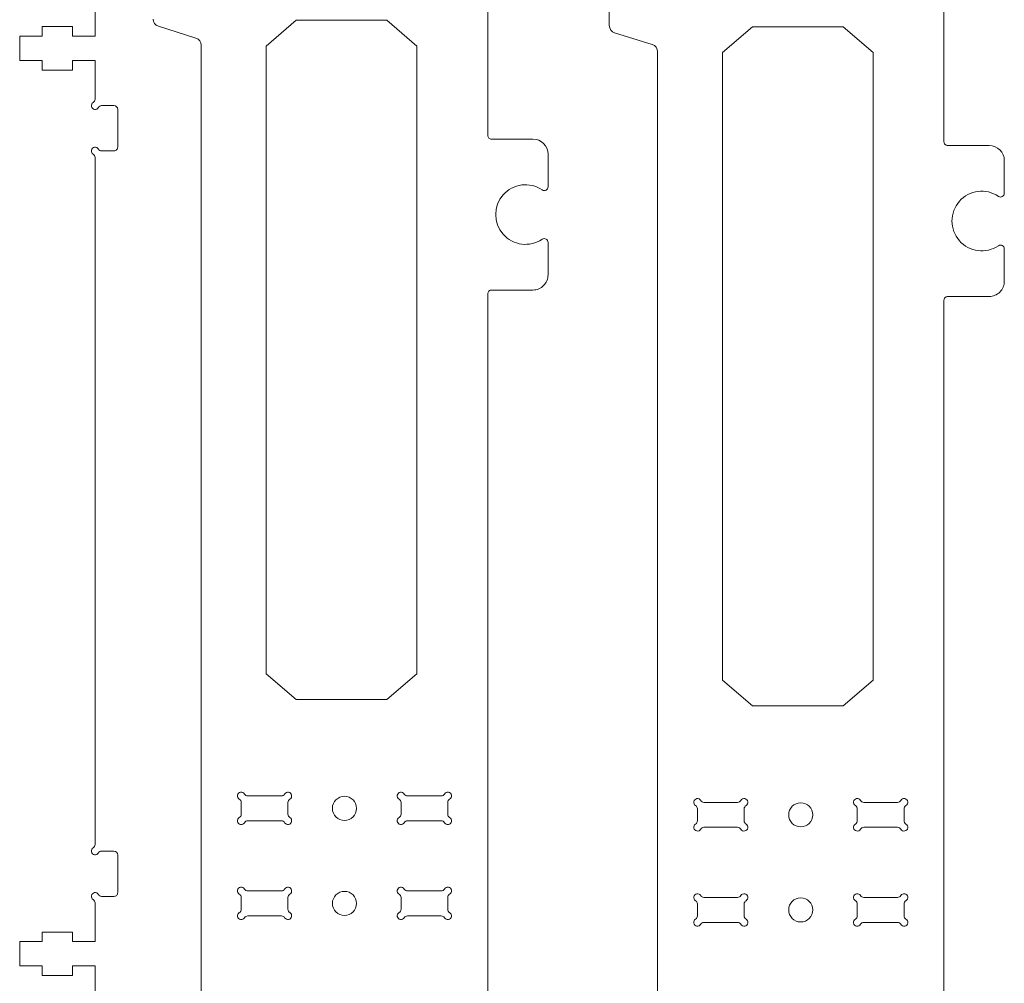
# Model space of a CAD drawing. Units: millimetres. Extents: x -200 to 666, y -438 to -7.
# Drawn here: x 336 to 467, y -206 to -79 of the extents above; entities that cross this region are included whole.
import ezdxf

# ---------------------------------------------------------------- set-up
doc = ezdxf.new("R2010")
doc.units = ezdxf.units.MM
doc.header["$MEASUREMENT"] = 0
doc.layers.add('Capa 1', color=7, linetype='Continuous')

msp = doc.modelspace()

# ---------------------------------------------------------------- linework, layer by layer
at = {"layer": 'Capa 1', "lineweight": 9}
for points in [[(414.354, -60.1169), (414.354, -60.1169), (414.354, -79.3821), (414.354, -79.3821)], [(398.2326, -93.9321), (398.2326, -93.9321), (398.2326, -64.2596), (398.2326, -64.2596)], [(458.7416, -94.7894), (458.7416, -94.7894), (458.7416, -65.1169), (458.7416, -65.1169)], [(353.845, -78.5248), (353.845, -78.962), (354.129, -79.3485), (354.5462, -79.4791)], [(354.5462, -79.4791), (354.5462, -79.4791), (359.5314, -81.04), (359.5314, -81.04)], [(414.354, -79.3821), (414.354, -79.8193), (414.638, -80.2058), (415.0552, -80.3364)], [(415.0552, -80.3364), (415.0552, -80.3364), (420.0404, -81.8973), (420.0404, -81.8973)], [(360.2326, -81.9944), (360.2326, -81.5572), (359.9487, -81.1707), (359.5314, -81.04)], [(360.2279, -86.9944), (360.2279, -86.9944), (360.2326, -82.0001), (360.2326, -82.0001)], [(360.2326, -82.0001), (360.2326, -82.0001), (360.2326, -81.9944), (360.2326, -81.9944)], [(420.7416, -82.8517), (420.7416, -82.4145), (420.4577, -82.028), (420.0404, -81.8973)], [(420.7369, -87.8517), (420.7369, -87.8517), (420.7416, -82.8574), (420.7416, -82.8574)], [(420.7416, -82.8574), (420.7416, -82.8574), (420.7416, -82.8517), (420.7416, -82.8517)], [(360.2326, -86.9944), (360.2326, -86.9944), (360.2326, -291.8748), (360.2326, -291.8748)], [(420.7416, -87.8517), (420.7416, -87.8517), (420.7416, -292.7321), (420.7416, -292.7321)], [(404.2307, -94.4321), (404.2307, -94.4321), (398.7326, -94.4321), (398.7326, -94.4321)], [(406.2307, -96.4321), (406.2307, -95.3275), (405.3352, -94.4321), (404.2307, -94.4321)], [(464.7397, -95.2894), (464.7397, -95.2894), (459.2416, -95.2894), (459.2416, -95.2894)], [(466.7397, -97.2894), (466.7397, -96.1848), (465.8442, -95.2894), (464.7397, -95.2894)], [(406.2307, -100.7483), (406.2307, -100.7483), (406.2307, -96.4321), (406.2307, -96.4321)], [(466.7397, -101.6056), (466.7397, -101.6056), (466.7397, -97.2894), (466.7397, -97.2894)], [(406.2307, -112.4321), (406.2307, -112.4321), (406.2307, -108.1159), (406.2307, -108.1159)], [(466.7397, -113.2894), (466.7397, -113.2894), (466.7397, -108.9732), (466.7397, -108.9732)], [(398.7326, -114.4321), (398.7326, -114.4321), (404.2307, -114.4321), (404.2307, -114.4321)], [(398.2326, -263.9371), (398.2326, -263.9371), (398.2326, -114.9321), (398.2326, -114.9321)], [(458.7416, -264.7944), (458.7416, -264.7944), (458.7416, -115.7894), (458.7416, -115.7894)], [(459.2416, -115.2894), (459.2416, -115.2894), (464.7397, -115.2894), (464.7397, -115.2894)], [(365.9657, -181.2346), (366.055, -181.3893), (366.22, -181.4846), (366.3987, -181.4846)], [(366.3987, -181.4846), (366.3987, -181.4846), (370.8666, -181.4846), (370.8666, -181.4846)], [(370.8666, -181.4846), (371.0452, -181.4846), (371.2103, -181.3893), (371.2996, -181.2346)], [(387.1657, -181.2346), (387.255, -181.3893), (387.42, -181.4846), (387.5987, -181.4846)], [(387.5987, -181.4846), (387.5987, -181.4846), (392.0666, -181.4846), (392.0666, -181.4846)], [(392.0666, -181.4846), (392.2452, -181.4846), (392.4103, -181.3893), (392.4996, -181.2346)], [(365.5326, -182.3507), (365.5326, -182.172), (365.4373, -182.007), (365.2826, -181.9177)], [(365.5326, -183.9185), (365.5326, -183.9185), (365.5326, -182.3507), (365.5326, -182.3507)], [(371.9826, -181.9177), (371.8279, -182.007), (371.7326, -182.172), (371.7326, -182.3507)], [(371.7326, -182.3507), (371.7326, -182.3507), (371.7326, -183.9185), (371.7326, -183.9185)], [(386.7326, -182.3507), (386.7326, -182.172), (386.6373, -182.007), (386.4826, -181.9177)], [(386.7326, -183.9185), (386.7326, -183.9185), (386.7326, -182.3507), (386.7326, -182.3507)], [(393.1826, -181.9177), (393.0279, -182.007), (392.9326, -182.172), (392.9326, -182.3507)], [(392.9326, -182.3507), (392.9326, -182.3507), (392.9326, -183.9185), (392.9326, -183.9185)], [(426.0416, -183.208), (426.0416, -183.0293), (425.9463, -182.8643), (425.7916, -182.775)], [(426.4747, -182.0919), (426.564, -182.2466), (426.729, -182.3419), (426.9077, -182.3419)], [(426.9077, -182.3419), (426.9077, -182.3419), (431.3756, -182.3419), (431.3756, -182.3419)], [(431.3756, -182.3419), (431.5542, -182.3419), (431.7193, -182.2466), (431.8086, -182.0919)], [(432.4916, -182.775), (432.3369, -182.8643), (432.2416, -183.0293), (432.2416, -183.208)], [(447.2416, -183.208), (447.2416, -183.0293), (447.1463, -182.8643), (446.9916, -182.775)], [(447.6747, -182.0919), (447.764, -182.2466), (447.929, -182.3419), (448.1077, -182.3419)], [(448.1077, -182.3419), (448.1077, -182.3419), (452.5756, -182.3419), (452.5756, -182.3419)], [(452.5756, -182.3419), (452.7542, -182.3419), (452.9193, -182.2466), (453.0086, -182.0919)], [(453.6916, -182.775), (453.5369, -182.8643), (453.4416, -183.0293), (453.4416, -183.208)], [(365.2826, -184.3516), (365.4373, -184.2622), (365.5326, -184.0972), (365.5326, -183.9185)], [(371.7326, -183.9185), (371.7326, -184.0972), (371.8279, -184.2622), (371.9826, -184.3515)], [(386.4826, -184.3516), (386.6373, -184.2622), (386.7326, -184.0972), (386.7326, -183.9185)], [(392.9326, -183.9185), (392.9326, -184.0972), (393.0279, -184.2622), (393.1826, -184.3515)], [(426.0416, -184.7758), (426.0416, -184.7758), (426.0416, -183.208), (426.0416, -183.208)], [(432.2416, -183.208), (432.2416, -183.208), (432.2416, -184.7758), (432.2416, -184.7758)], [(447.2416, -184.7758), (447.2416, -184.7758), (447.2416, -183.208), (447.2416, -183.208)], [(453.4416, -183.208), (453.4416, -183.208), (453.4416, -184.7758), (453.4416, -184.7758)], [(366.3987, -184.7846), (366.22, -184.7846), (366.055, -184.8799), (365.9657, -185.0346)], [(370.8666, -184.7846), (370.8666, -184.7846), (366.3987, -184.7846), (366.3987, -184.7846)], [(371.2996, -185.0346), (371.2103, -184.8799), (371.0452, -184.7846), (370.8666, -184.7846)], [(387.5987, -184.7846), (387.42, -184.7846), (387.255, -184.8799), (387.1657, -185.0346)], [(392.0666, -184.7846), (392.0666, -184.7846), (387.5987, -184.7846), (387.5987, -184.7846)], [(392.4996, -185.0346), (392.4103, -184.8799), (392.2452, -184.7846), (392.0666, -184.7846)], [(425.7916, -185.2089), (425.9463, -185.1195), (426.0416, -184.9545), (426.0416, -184.7758)], [(432.2416, -184.7758), (432.2416, -184.9545), (432.3369, -185.1195), (432.4916, -185.2088)], [(446.9916, -185.2089), (447.1463, -185.1195), (447.2416, -184.9545), (447.2416, -184.7758)], [(453.4416, -184.7758), (453.4416, -184.9545), (453.5369, -185.1195), (453.6916, -185.2088)], [(426.9077, -185.6419), (426.729, -185.6419), (426.564, -185.7372), (426.4747, -185.8919)], [(431.3756, -185.6419), (431.3756, -185.6419), (426.9077, -185.6419), (426.9077, -185.6419)], [(431.8086, -185.8919), (431.7193, -185.7372), (431.5542, -185.6419), (431.3756, -185.6419)], [(448.1077, -185.6419), (447.929, -185.6419), (447.764, -185.7372), (447.6747, -185.8919)], [(452.5756, -185.6419), (452.5756, -185.6419), (448.1077, -185.6419), (448.1077, -185.6419)], [(453.0086, -185.8919), (452.9193, -185.7372), (452.7542, -185.6419), (452.5756, -185.6419)], [(365.5326, -194.9507), (365.5326, -194.772), (365.4373, -194.607), (365.2826, -194.5177)], [(365.9657, -193.8346), (366.055, -193.9893), (366.22, -194.0846), (366.3987, -194.0846)], [(366.3987, -194.0846), (366.3987, -194.0846), (370.8666, -194.0846), (370.8666, -194.0846)], [(370.8666, -194.0846), (371.0452, -194.0846), (371.2103, -193.9893), (371.2996, -193.8346)], [(371.9826, -194.5177), (371.8279, -194.607), (371.7326, -194.772), (371.7326, -194.9507)], [(386.7326, -194.9507), (386.7326, -194.772), (386.6373, -194.607), (386.4826, -194.5177)], [(387.1657, -193.8346), (387.255, -193.9893), (387.42, -194.0846), (387.5987, -194.0846)], [(387.5987, -194.0846), (387.5987, -194.0846), (392.0666, -194.0846), (392.0666, -194.0846)], [(392.0666, -194.0846), (392.2452, -194.0846), (392.4103, -193.9893), (392.4996, -193.8346)], [(393.1826, -194.5177), (393.0279, -194.607), (392.9326, -194.772), (392.9326, -194.9507)], [(365.5326, -196.5185), (365.5326, -196.5185), (365.5326, -194.9507), (365.5326, -194.9507)], [(371.7326, -194.9507), (371.7326, -194.9507), (371.7326, -196.5185), (371.7326, -196.5185)], [(386.7326, -196.5185), (386.7326, -196.5185), (386.7326, -194.9507), (386.7326, -194.9507)], [(392.9326, -194.9507), (392.9326, -194.9507), (392.9326, -196.5185), (392.9326, -196.5185)], [(426.0416, -195.808), (426.0416, -195.6293), (425.9463, -195.4643), (425.7916, -195.375)], [(426.0416, -197.3758), (426.0416, -197.3758), (426.0416, -195.808), (426.0416, -195.808)], [(426.4747, -194.6919), (426.564, -194.8466), (426.729, -194.9419), (426.9077, -194.9419)], [(426.9077, -194.9419), (426.9077, -194.9419), (431.3756, -194.9419), (431.3756, -194.9419)], [(431.3756, -194.9419), (431.5542, -194.9419), (431.7193, -194.8466), (431.8086, -194.6919)], [(432.4916, -195.375), (432.3369, -195.4643), (432.2416, -195.6293), (432.2416, -195.808)], [(432.2416, -195.808), (432.2416, -195.808), (432.2416, -197.3758), (432.2416, -197.3758)], [(447.2416, -195.808), (447.2416, -195.6293), (447.1463, -195.4643), (446.9916, -195.375)], [(447.2416, -197.3758), (447.2416, -197.3758), (447.2416, -195.808), (447.2416, -195.808)], [(447.6747, -194.6919), (447.764, -194.8466), (447.929, -194.9419), (448.1077, -194.9419)], [(448.1077, -194.9419), (448.1077, -194.9419), (452.5756, -194.9419), (452.5756, -194.9419)], [(452.5756, -194.9419), (452.7542, -194.9419), (452.9193, -194.8466), (453.0086, -194.6919)], [(453.6916, -195.375), (453.5369, -195.4643), (453.4416, -195.6293), (453.4416, -195.808)], [(453.4416, -195.808), (453.4416, -195.808), (453.4416, -197.3758), (453.4416, -197.3758)], [(365.2826, -196.9516), (365.4373, -196.8622), (365.5326, -196.6972), (365.5326, -196.5185)], [(371.7326, -196.5185), (371.7326, -196.6972), (371.8279, -196.8622), (371.9826, -196.9515)], [(386.4826, -196.9516), (386.6373, -196.8622), (386.7326, -196.6972), (386.7326, -196.5185)], [(392.9326, -196.5185), (392.9326, -196.6972), (393.0279, -196.8622), (393.1826, -196.9515)], [(366.3987, -197.3846), (366.22, -197.3846), (366.055, -197.4799), (365.9657, -197.6346)], [(370.8666, -197.3846), (370.8666, -197.3846), (366.3987, -197.3846), (366.3987, -197.3846)], [(371.2996, -197.6346), (371.2103, -197.4799), (371.0452, -197.3846), (370.8666, -197.3846)], [(387.5987, -197.3846), (387.42, -197.3846), (387.255, -197.4799), (387.1657, -197.6346)], [(392.0666, -197.3846), (392.0666, -197.3846), (387.5987, -197.3846), (387.5987, -197.3846)], [(392.4996, -197.6346), (392.4103, -197.4799), (392.2452, -197.3846), (392.0666, -197.3846)], [(425.7916, -197.8089), (425.9463, -197.7195), (426.0416, -197.5545), (426.0416, -197.3758)], [(426.9077, -198.2419), (426.729, -198.2419), (426.564, -198.3372), (426.4747, -198.4919)], [(431.3756, -198.2419), (431.3756, -198.2419), (426.9077, -198.2419), (426.9077, -198.2419)], [(431.8086, -198.4919), (431.7193, -198.3372), (431.5542, -198.2419), (431.3756, -198.2419)], [(432.2416, -197.3758), (432.2416, -197.5545), (432.3369, -197.7195), (432.4916, -197.8088)], [(446.9916, -197.8089), (447.1463, -197.7195), (447.2416, -197.5545), (447.2416, -197.3758)], [(448.1077, -198.2419), (447.929, -198.2419), (447.764, -198.3372), (447.6747, -198.4919)], [(452.5756, -198.2419), (452.5756, -198.2419), (448.1077, -198.2419), (448.1077, -198.2419)], [(453.0086, -198.4919), (452.9193, -198.3372), (452.7542, -198.2419), (452.5756, -198.2419)], [(453.4416, -197.3758), (453.4416, -197.5545), (453.5369, -197.7195), (453.6916, -197.8088)]]:
    msp.add_open_spline(points, degree=3, dxfattribs=at)
at = {"layer": 'Capa 1', "color": 250, "lineweight": 9}
for points in [[(346.1591, -75.6645), (346.1591, -75.6645), (346.1591, -80.7985), (346.1591, -80.7985)], [(343.1592, -79.5235), (343.1592, -79.5235), (339.1591, -79.5235), (339.1591, -79.5235)], [(339.1591, -79.5235), (339.1591, -79.5235), (339.1591, -80.7985), (339.1591, -80.7985)], [(343.1592, -80.7985), (343.1592, -80.7985), (343.1592, -79.5235), (343.1592, -79.5235)], [(339.1591, -80.7985), (339.1591, -80.7985), (336.1591, -80.7985), (336.1591, -80.7985)], [(336.1591, -80.7985), (336.1591, -80.7985), (336.1591, -83.9986), (336.1591, -83.9986)], [(346.1591, -80.7985), (346.1591, -80.7985), (343.1592, -80.7985), (343.1592, -80.7985)], [(336.1591, -83.9986), (336.1591, -83.9986), (339.1591, -83.9986), (339.1591, -83.9986)], [(339.1591, -83.9986), (339.1591, -83.9986), (339.1591, -85.2735), (339.1591, -85.2735)], [(343.1592, -85.2735), (343.1592, -85.2735), (343.1592, -83.9986), (343.1592, -83.9986)], [(343.1592, -83.9986), (343.1592, -83.9986), (346.1591, -83.9986), (346.1591, -83.9986)], [(346.1591, -83.9986), (346.1591, -83.9986), (346.1591, -89.1325), (346.1591, -89.1325)], [(339.1591, -85.2735), (339.1591, -85.2735), (343.1592, -85.2735), (343.1592, -85.2735)], [(345.9091, -89.5655), (346.0638, -89.4762), (346.1591, -89.3112), (346.1591, -89.1325)], [(347.0252, -89.9985), (346.8465, -89.9985), (346.6815, -90.0938), (346.5922, -90.2485)], [(347.0252, -89.9985), (347.0252, -89.9985), (348.6592, -89.9985), (348.6592, -89.9985)], [(349.1592, -90.4985), (349.1592, -90.2224), (348.9353, -89.9985), (348.6592, -89.9985)], [(349.1592, -90.4985), (349.1592, -90.4985), (349.1592, -95.4985), (349.1592, -95.4985)], [(346.1591, -96.8646), (346.1591, -96.6859), (346.0638, -96.5209), (345.9091, -96.4316)], [(346.5922, -95.7485), (346.6815, -95.9032), (346.8465, -95.9985), (347.0252, -95.9985)], [(348.6592, -95.9985), (348.6592, -95.9985), (347.0252, -95.9985), (347.0252, -95.9985)], [(346.1591, -96.8646), (346.1591, -96.8646), (346.1591, -187.9325), (346.1591, -187.9325)], [(345.9091, -188.3655), (346.0638, -188.2762), (346.1591, -188.1111), (346.1591, -187.9325)], [(347.0252, -188.7985), (346.8465, -188.7985), (346.6815, -188.8938), (346.5922, -189.0485)], [(347.0252, -188.7985), (347.0252, -188.7985), (348.6592, -188.7985), (348.6592, -188.7985)], [(349.1592, -189.2985), (349.1592, -189.0224), (348.9353, -188.7985), (348.6592, -188.7985)], [(349.1592, -189.2985), (349.1592, -189.2985), (349.1592, -194.2985), (349.1592, -194.2985)], [(346.5922, -194.5485), (346.6815, -194.7032), (346.8465, -194.7985), (347.0252, -194.7985)], [(346.1591, -195.6646), (346.1591, -195.4859), (346.0638, -195.3209), (345.9091, -195.2315)], [(346.1591, -195.6646), (346.1591, -195.6646), (346.1591, -200.7985), (346.1591, -200.7985)], [(348.6592, -194.7985), (348.6592, -194.7985), (347.0252, -194.7985), (347.0252, -194.7985)], [(343.1592, -199.5236), (343.1592, -199.5236), (339.1591, -199.5236), (339.1591, -199.5236)], [(339.1591, -199.5236), (339.1591, -199.5236), (339.1591, -200.7985), (339.1591, -200.7985)], [(343.1592, -200.7985), (343.1592, -200.7985), (343.1592, -199.5236), (343.1592, -199.5236)], [(339.1591, -200.7985), (339.1591, -200.7985), (336.1591, -200.7985), (336.1591, -200.7985)], [(336.1591, -200.7985), (336.1591, -200.7985), (336.1591, -203.9986), (336.1591, -203.9986)], [(346.1591, -200.7985), (346.1591, -200.7985), (343.1592, -200.7985), (343.1592, -200.7985)], [(336.1591, -203.9986), (336.1591, -203.9986), (339.1591, -203.9986), (339.1591, -203.9986)], [(339.1591, -203.9986), (339.1591, -203.9986), (339.1591, -205.2736), (339.1591, -205.2736)], [(343.1592, -205.2736), (343.1592, -205.2736), (343.1592, -203.9986), (343.1592, -203.9986)], [(343.1592, -203.9986), (343.1592, -203.9986), (346.1591, -203.9986), (346.1591, -203.9986)], [(346.1591, -203.9986), (346.1591, -203.9986), (346.1591, -209.1325), (346.1591, -209.1325)], [(339.1591, -205.2736), (339.1591, -205.2736), (343.1592, -205.2736), (343.1592, -205.2736)]]:
    msp.add_open_spline(points, degree=3, dxfattribs=at)
at = {"layer": 'Capa 1', "color": 250, "lineweight": 18}
for points in [[(372.8447, -78.687), (372.8447, -78.687), (368.8447, -82.0936), (368.8447, -82.0936), (368.8447, -82.0936), (368.8447, -82.0936), (368.8447, -165.3005), (368.8447, -165.3005), (368.8447, -165.3005), (368.8447, -165.3005), (372.8447, -168.687), (372.8447, -168.687)], [(384.8447, -78.6871), (384.8447, -78.6871), (388.8447, -82.0937), (388.8447, -82.0937), (388.8447, -82.0937), (388.8447, -82.0937), (388.8447, -165.3006), (388.8447, -165.3006), (388.8447, -165.3006), (388.8447, -165.3006), (384.8447, -168.6871), (384.8447, -168.6871)], [(433.3537, -79.5443), (433.3537, -79.5443), (429.3537, -82.9509), (429.3537, -82.9509), (429.3537, -82.9509), (429.3537, -82.9509), (429.3537, -166.1578), (429.3537, -166.1578), (429.3537, -166.1578), (429.3537, -166.1578), (433.3537, -169.5443), (433.3537, -169.5443)], [(445.3537, -79.5444), (445.3537, -79.5444), (449.3537, -82.951), (449.3537, -82.951), (449.3537, -82.951), (449.3537, -82.951), (449.3537, -166.1579), (449.3537, -166.1579), (449.3537, -166.1579), (449.3537, -166.1579), (445.3537, -169.5444), (445.3537, -169.5444)]]:
    msp.add_open_spline(points, degree=3, knots=[0, 0, 0, 0, 0.25, 0.25, 0.25, 0.25, 0.5, 0.5, 0.5, 0.5, 1, 1, 1, 1], dxfattribs=at)
for points in [[(384.8447, -78.6871), (384.8447, -78.6871), (372.8447, -78.687), (372.8447, -78.687)], [(445.3537, -79.5444), (445.3537, -79.5444), (433.3537, -79.5443), (433.3537, -79.5443)], [(384.8447, -168.6871), (384.8447, -168.6871), (372.8447, -168.687), (372.8447, -168.687)], [(445.3537, -169.5444), (445.3537, -169.5444), (433.3537, -169.5443), (433.3537, -169.5443)]]:
    msp.add_open_spline(points, degree=3, dxfattribs=at)
at = {"layer": 'Capa 1', "color": 250, "lineweight": 9}
for points, knots in [([(345.9091, -89.5655), (345.7271, -89.6706), (345.6302, -89.8784), (345.6667, -90.0854), (345.6667, -90.0854), (345.7032, -90.2924), (345.8653, -90.4544), (346.0723, -90.4909), (346.0723, -90.4909), (346.2793, -90.5274), (346.4871, -90.4306), (346.5922, -90.2485)], [0, 0, 0, 0, 0.25, 0.25, 0.25, 0.25, 0.5, 0.5, 0.5, 0.5, 1, 1, 1, 1]), ([(346.5921, -95.7485), (346.487, -95.5665), (346.2793, -95.4696), (346.0723, -95.5061), (346.0723, -95.5061), (345.8653, -95.5426), (345.7032, -95.7047), (345.6667, -95.9117), (345.6667, -95.9117), (345.6302, -96.1187), (345.7271, -96.3265), (345.9091, -96.4316)], [0, 0, 0, 0, 0.25, 0.25, 0.25, 0.25, 0.5, 0.5, 0.5, 0.5, 1, 1, 1, 1]), ([(348.6592, -95.9985), (348.7918, -95.9985), (348.919, -95.9459), (349.0127, -95.8521), (349.0127, -95.8521), (349.1065, -95.7583), (349.1592, -95.6311), (349.1592, -95.4985)], [0, 0, 0, 0, 0.33333333, 0.33333333, 0.33333333, 0.33333333, 1, 1, 1, 1]), ([(345.9091, -188.3655), (345.7271, -188.4706), (345.6302, -188.6783), (345.6667, -188.8854), (345.6667, -188.8854), (345.7032, -189.0924), (345.8653, -189.2544), (346.0723, -189.2909), (346.0723, -189.2909), (346.2793, -189.3274), (346.4871, -189.2306), (346.5922, -189.0485)], [0, 0, 0, 0, 0.25, 0.25, 0.25, 0.25, 0.5, 0.5, 0.5, 0.5, 1, 1, 1, 1]), ([(346.5921, -194.5485), (346.487, -194.3665), (346.2793, -194.2696), (346.0723, -194.3061), (346.0723, -194.3061), (345.8653, -194.3426), (345.7032, -194.5047), (345.6667, -194.7117), (345.6667, -194.7117), (345.6302, -194.9187), (345.7271, -195.1264), (345.9091, -195.2315)], [0, 0, 0, 0, 0.25, 0.25, 0.25, 0.25, 0.5, 0.5, 0.5, 0.5, 1, 1, 1, 1]), ([(348.6592, -194.7985), (348.7918, -194.7985), (348.919, -194.7458), (349.0127, -194.6521), (349.0127, -194.6521), (349.1065, -194.5583), (349.1592, -194.4311), (349.1592, -194.2985)], [0, 0, 0, 0, 0.33333333, 0.33333333, 0.33333333, 0.33333333, 1, 1, 1, 1])]:
    msp.add_open_spline(points, degree=3, knots=knots, dxfattribs=at)
at = {"layer": 'Capa 1', "lineweight": 9}
for points, knots in [([(398.2326, -93.9321), (398.2326, -94.0647), (398.2853, -94.1919), (398.3791, -94.2857), (398.3791, -94.2857), (398.4728, -94.3794), (398.6, -94.4321), (398.7326, -94.4321)], [0, 0, 0, 0, 0.33333333, 0.33333333, 0.33333333, 0.33333333, 1, 1, 1, 1]), ([(458.7416, -94.7894), (458.7416, -94.922), (458.7943, -95.0492), (458.8881, -95.143), (458.8881, -95.143), (458.9818, -95.2367), (459.109, -95.2894), (459.2416, -95.2894)], [0, 0, 0, 0, 0.33333333, 0.33333333, 0.33333333, 0.33333333, 1, 1, 1, 1]), ([(405.4502, -101.1622), (403.8038, -100.0465), (401.5847, -100.3289), (400.2702, -101.8212), (400.2702, -101.8212), (398.9557, -103.3136), (398.9557, -105.5506), (400.2702, -107.043), (400.2702, -107.043), (401.5847, -108.5353), (403.8038, -108.8177), (405.4501, -107.702)], [0, 0, 0, 0, 0.25, 0.25, 0.25, 0.25, 0.5, 0.5, 0.5, 0.5, 1, 1, 1, 1]), ([(405.4502, -101.1622), (405.6034, -101.266), (405.8014, -101.2767), (405.9649, -101.19), (405.9649, -101.19), (406.1284, -101.1033), (406.2307, -100.9333), (406.2307, -100.7483)], [0, 0, 0, 0, 0.33333333, 0.33333333, 0.33333333, 0.33333333, 1, 1, 1, 1]), ([(465.9592, -102.0195), (464.3128, -100.9038), (462.0937, -101.1862), (460.7792, -102.6785), (460.7792, -102.6785), (459.4647, -104.1709), (459.4647, -106.4079), (460.7792, -107.9003), (460.7792, -107.9003), (462.0937, -109.3926), (464.3128, -109.675), (465.9591, -108.5593)], [0, 0, 0, 0, 0.25, 0.25, 0.25, 0.25, 0.5, 0.5, 0.5, 0.5, 1, 1, 1, 1]), ([(465.9592, -102.0195), (466.1124, -102.1233), (466.3104, -102.134), (466.4739, -102.0473), (466.4739, -102.0473), (466.6374, -101.9606), (466.7397, -101.7906), (466.7397, -101.6056)], [0, 0, 0, 0, 0.33333333, 0.33333333, 0.33333333, 0.33333333, 1, 1, 1, 1]), ([(406.2307, -108.1159), (406.2307, -107.9309), (406.1284, -107.7609), (405.9649, -107.6742), (405.9649, -107.6742), (405.8014, -107.5875), (405.6034, -107.5982), (405.4502, -107.702)], [0, 0, 0, 0, 0.33333333, 0.33333333, 0.33333333, 0.33333333, 1, 1, 1, 1]), ([(466.7397, -108.9732), (466.7397, -108.7882), (466.6374, -108.6182), (466.4739, -108.5315), (466.4739, -108.5315), (466.3104, -108.4448), (466.1124, -108.4555), (465.9592, -108.5593)], [0, 0, 0, 0, 0.33333333, 0.33333333, 0.33333333, 0.33333333, 1, 1, 1, 1]), ([(404.2307, -114.4321), (404.7611, -114.4321), (405.2698, -114.2214), (405.6449, -113.8463), (405.6449, -113.8463), (406.0199, -113.4712), (406.2307, -112.9625), (406.2307, -112.4321)], [0, 0, 0, 0, 0.33333333, 0.33333333, 0.33333333, 0.33333333, 1, 1, 1, 1]), ([(464.7397, -115.2894), (465.2701, -115.2894), (465.7788, -115.0787), (466.1539, -114.7036), (466.1539, -114.7036), (466.5289, -114.3285), (466.7397, -113.8198), (466.7397, -113.2894)], [0, 0, 0, 0, 0.33333333, 0.33333333, 0.33333333, 0.33333333, 1, 1, 1, 1]), ([(398.7326, -114.4321), (398.6, -114.4321), (398.4728, -114.4848), (398.3791, -114.5785), (398.3791, -114.5785), (398.2853, -114.6723), (398.2326, -114.7995), (398.2326, -114.9321)], [0, 0, 0, 0, 0.33333333, 0.33333333, 0.33333333, 0.33333333, 1, 1, 1, 1]), ([(459.2416, -115.2894), (459.109, -115.2894), (458.9818, -115.3421), (458.8881, -115.4358), (458.8881, -115.4358), (458.7943, -115.5296), (458.7416, -115.6568), (458.7416, -115.7894)], [0, 0, 0, 0, 0.33333333, 0.33333333, 0.33333333, 0.33333333, 1, 1, 1, 1]), ([(365.9657, -181.2346), (365.8606, -181.0526), (365.6528, -180.9557), (365.4458, -180.9922), (365.4458, -180.9922), (365.2388, -181.0287), (365.0767, -181.1908), (365.0402, -181.3978), (365.0402, -181.3978), (365.0037, -181.6048), (365.1006, -181.8126), (365.2826, -181.9177)], [0, 0, 0, 0, 0.25, 0.25, 0.25, 0.25, 0.5, 0.5, 0.5, 0.5, 1, 1, 1, 1]), ([(371.9826, -181.9177), (372.1647, -181.8126), (372.2615, -181.6048), (372.225, -181.3978), (372.225, -181.3978), (372.1885, -181.1908), (372.0265, -181.0287), (371.8195, -180.9922), (371.8195, -180.9922), (371.6125, -180.9557), (371.4047, -181.0526), (371.2996, -181.2346)], [0, 0, 0, 0, 0.25, 0.25, 0.25, 0.25, 0.5, 0.5, 0.5, 0.5, 1, 1, 1, 1]), ([(387.1657, -181.2346), (387.0606, -181.0526), (386.8528, -180.9557), (386.6458, -180.9922), (386.6458, -180.9922), (386.4388, -181.0287), (386.2767, -181.1908), (386.2402, -181.3978), (386.2402, -181.3978), (386.2037, -181.6048), (386.3006, -181.8126), (386.4826, -181.9177)], [0, 0, 0, 0, 0.25, 0.25, 0.25, 0.25, 0.5, 0.5, 0.5, 0.5, 1, 1, 1, 1]), ([(393.1826, -181.9177), (393.3647, -181.8126), (393.4615, -181.6048), (393.425, -181.3978), (393.425, -181.3978), (393.3885, -181.1908), (393.2265, -181.0287), (393.0195, -180.9922), (393.0195, -180.9922), (392.8125, -180.9557), (392.6047, -181.0526), (392.4996, -181.2346)], [0, 0, 0, 0, 0.25, 0.25, 0.25, 0.25, 0.5, 0.5, 0.5, 0.5, 1, 1, 1, 1]), ([(379.2326, -181.5346), (378.349, -181.5346), (377.6326, -182.2509), (377.6326, -183.1346), (377.6326, -183.1346), (377.6326, -184.0183), (378.349, -184.7346), (379.2326, -184.7346), (379.2326, -184.7346), (380.1163, -184.7346), (380.8326, -184.0183), (380.8326, -183.1346), (380.8326, -183.1346), (380.8326, -182.251), (380.1163, -181.5346), (379.2326, -181.5346)], [0, 0, 0, 0, 0.2, 0.2, 0.2, 0.2, 0.4, 0.4, 0.4, 0.4, 0.6, 0.6, 0.6, 0.6, 1, 1, 1, 1]), ([(426.4747, -182.0919), (426.3696, -181.9099), (426.1618, -181.813), (425.9548, -181.8495), (425.9548, -181.8495), (425.7478, -181.886), (425.5857, -182.0481), (425.5492, -182.2551), (425.5492, -182.2551), (425.5127, -182.4621), (425.6096, -182.6699), (425.7916, -182.775)], [0, 0, 0, 0, 0.25, 0.25, 0.25, 0.25, 0.5, 0.5, 0.5, 0.5, 1, 1, 1, 1]), ([(432.4916, -182.775), (432.6737, -182.6699), (432.7705, -182.4621), (432.734, -182.2551), (432.734, -182.2551), (432.6975, -182.0481), (432.5355, -181.886), (432.3285, -181.8495), (432.3285, -181.8495), (432.1215, -181.813), (431.9137, -181.9099), (431.8086, -182.0919)], [0, 0, 0, 0, 0.25, 0.25, 0.25, 0.25, 0.5, 0.5, 0.5, 0.5, 1, 1, 1, 1]), ([(439.7416, -182.3919), (438.858, -182.3919), (438.1416, -183.1082), (438.1416, -183.9919), (438.1416, -183.9919), (438.1416, -184.8756), (438.858, -185.5919), (439.7416, -185.5919), (439.7416, -185.5919), (440.6253, -185.5919), (441.3416, -184.8756), (441.3416, -183.9919), (441.3416, -183.9919), (441.3416, -183.1083), (440.6253, -182.3919), (439.7416, -182.3919)], [0, 0, 0, 0, 0.2, 0.2, 0.2, 0.2, 0.4, 0.4, 0.4, 0.4, 0.6, 0.6, 0.6, 0.6, 1, 1, 1, 1]), ([(447.6747, -182.0919), (447.5696, -181.9099), (447.3618, -181.813), (447.1548, -181.8495), (447.1548, -181.8495), (446.9478, -181.886), (446.7857, -182.0481), (446.7492, -182.2551), (446.7492, -182.2551), (446.7127, -182.4621), (446.8096, -182.6699), (446.9916, -182.775)], [0, 0, 0, 0, 0.25, 0.25, 0.25, 0.25, 0.5, 0.5, 0.5, 0.5, 1, 1, 1, 1]), ([(453.6916, -182.775), (453.8737, -182.6699), (453.9705, -182.4621), (453.934, -182.2551), (453.934, -182.2551), (453.8975, -182.0481), (453.7355, -181.886), (453.5285, -181.8495), (453.5285, -181.8495), (453.3215, -181.813), (453.1137, -181.9099), (453.0086, -182.0919)], [0, 0, 0, 0, 0.25, 0.25, 0.25, 0.25, 0.5, 0.5, 0.5, 0.5, 1, 1, 1, 1]), ([(365.2826, -184.3516), (365.1006, -184.4567), (365.0037, -184.6644), (365.0402, -184.8714), (365.0402, -184.8714), (365.0767, -185.0784), (365.2388, -185.2405), (365.4458, -185.277), (365.4458, -185.277), (365.6528, -185.3135), (365.8606, -185.2166), (365.9657, -185.0346)], [0, 0, 0, 0, 0.25, 0.25, 0.25, 0.25, 0.5, 0.5, 0.5, 0.5, 1, 1, 1, 1]), ([(371.2996, -185.0346), (371.4047, -185.2166), (371.6125, -185.3135), (371.8195, -185.277), (371.8195, -185.277), (372.0265, -185.2405), (372.1885, -185.0784), (372.225, -184.8714), (372.225, -184.8714), (372.2615, -184.6644), (372.1647, -184.4566), (371.9826, -184.3515)], [0, 0, 0, 0, 0.25, 0.25, 0.25, 0.25, 0.5, 0.5, 0.5, 0.5, 1, 1, 1, 1]), ([(386.4826, -184.3516), (386.3006, -184.4567), (386.2037, -184.6644), (386.2402, -184.8714), (386.2402, -184.8714), (386.2767, -185.0784), (386.4388, -185.2405), (386.6458, -185.277), (386.6458, -185.277), (386.8528, -185.3135), (387.0606, -185.2166), (387.1657, -185.0346)], [0, 0, 0, 0, 0.25, 0.25, 0.25, 0.25, 0.5, 0.5, 0.5, 0.5, 1, 1, 1, 1]), ([(392.4996, -185.0346), (392.6047, -185.2166), (392.8125, -185.3135), (393.0195, -185.277), (393.0195, -185.277), (393.2265, -185.2405), (393.3885, -185.0784), (393.425, -184.8714), (393.425, -184.8714), (393.4615, -184.6644), (393.3647, -184.4566), (393.1826, -184.3515)], [0, 0, 0, 0, 0.25, 0.25, 0.25, 0.25, 0.5, 0.5, 0.5, 0.5, 1, 1, 1, 1]), ([(425.7916, -185.2089), (425.6096, -185.314), (425.5127, -185.5217), (425.5492, -185.7287), (425.5492, -185.7287), (425.5857, -185.9357), (425.7478, -186.0978), (425.9548, -186.1343), (425.9548, -186.1343), (426.1618, -186.1708), (426.3696, -186.0739), (426.4747, -185.8919)], [0, 0, 0, 0, 0.25, 0.25, 0.25, 0.25, 0.5, 0.5, 0.5, 0.5, 1, 1, 1, 1]), ([(431.8086, -185.8919), (431.9137, -186.0739), (432.1215, -186.1708), (432.3285, -186.1343), (432.3285, -186.1343), (432.5355, -186.0978), (432.6975, -185.9357), (432.734, -185.7287), (432.734, -185.7287), (432.7705, -185.5217), (432.6737, -185.3139), (432.4916, -185.2088)], [0, 0, 0, 0, 0.25, 0.25, 0.25, 0.25, 0.5, 0.5, 0.5, 0.5, 1, 1, 1, 1]), ([(446.9916, -185.2089), (446.8096, -185.314), (446.7127, -185.5217), (446.7492, -185.7287), (446.7492, -185.7287), (446.7857, -185.9357), (446.9478, -186.0978), (447.1548, -186.1343), (447.1548, -186.1343), (447.3618, -186.1708), (447.5696, -186.0739), (447.6747, -185.8919)], [0, 0, 0, 0, 0.25, 0.25, 0.25, 0.25, 0.5, 0.5, 0.5, 0.5, 1, 1, 1, 1]), ([(453.0086, -185.8919), (453.1137, -186.0739), (453.3215, -186.1708), (453.5285, -186.1343), (453.5285, -186.1343), (453.7355, -186.0978), (453.8975, -185.9357), (453.934, -185.7287), (453.934, -185.7287), (453.9705, -185.5217), (453.8737, -185.3139), (453.6916, -185.2088)], [0, 0, 0, 0, 0.25, 0.25, 0.25, 0.25, 0.5, 0.5, 0.5, 0.5, 1, 1, 1, 1]), ([(365.9657, -193.8346), (365.8606, -193.6526), (365.6528, -193.5557), (365.4458, -193.5922), (365.4458, -193.5922), (365.2388, -193.6287), (365.0767, -193.7908), (365.0402, -193.9978), (365.0402, -193.9978), (365.0037, -194.2048), (365.1006, -194.4126), (365.2826, -194.5177)], [0, 0, 0, 0, 0.25, 0.25, 0.25, 0.25, 0.5, 0.5, 0.5, 0.5, 1, 1, 1, 1]), ([(371.9826, -194.5177), (372.1647, -194.4126), (372.2615, -194.2048), (372.225, -193.9978), (372.225, -193.9978), (372.1885, -193.7908), (372.0265, -193.6287), (371.8195, -193.5922), (371.8195, -193.5922), (371.6125, -193.5557), (371.4047, -193.6526), (371.2996, -193.8346)], [0, 0, 0, 0, 0.25, 0.25, 0.25, 0.25, 0.5, 0.5, 0.5, 0.5, 1, 1, 1, 1]), ([(379.2326, -194.1346), (378.349, -194.1346), (377.6326, -194.8509), (377.6326, -195.7346), (377.6326, -195.7346), (377.6326, -196.6183), (378.349, -197.3346), (379.2326, -197.3346), (379.2326, -197.3346), (380.1163, -197.3346), (380.8326, -196.6183), (380.8326, -195.7346), (380.8326, -195.7346), (380.8326, -194.851), (380.1163, -194.1346), (379.2326, -194.1346)], [0, 0, 0, 0, 0.2, 0.2, 0.2, 0.2, 0.4, 0.4, 0.4, 0.4, 0.6, 0.6, 0.6, 0.6, 1, 1, 1, 1]), ([(387.1657, -193.8346), (387.0606, -193.6526), (386.8528, -193.5557), (386.6458, -193.5922), (386.6458, -193.5922), (386.4388, -193.6287), (386.2767, -193.7908), (386.2402, -193.9978), (386.2402, -193.9978), (386.2037, -194.2048), (386.3006, -194.4126), (386.4826, -194.5177)], [0, 0, 0, 0, 0.25, 0.25, 0.25, 0.25, 0.5, 0.5, 0.5, 0.5, 1, 1, 1, 1]), ([(393.1826, -194.5177), (393.3647, -194.4126), (393.4615, -194.2048), (393.425, -193.9978), (393.425, -193.9978), (393.3885, -193.7908), (393.2265, -193.6287), (393.0195, -193.5922), (393.0195, -193.5922), (392.8125, -193.5557), (392.6047, -193.6526), (392.4996, -193.8346)], [0, 0, 0, 0, 0.25, 0.25, 0.25, 0.25, 0.5, 0.5, 0.5, 0.5, 1, 1, 1, 1]), ([(426.4747, -194.6919), (426.3696, -194.5099), (426.1618, -194.413), (425.9548, -194.4495), (425.9548, -194.4495), (425.7478, -194.486), (425.5857, -194.6481), (425.5492, -194.8551), (425.5492, -194.8551), (425.5127, -195.0621), (425.6096, -195.2699), (425.7916, -195.375)], [0, 0, 0, 0, 0.25, 0.25, 0.25, 0.25, 0.5, 0.5, 0.5, 0.5, 1, 1, 1, 1]), ([(432.4916, -195.375), (432.6737, -195.2699), (432.7705, -195.0621), (432.734, -194.8551), (432.734, -194.8551), (432.6975, -194.6481), (432.5355, -194.486), (432.3285, -194.4495), (432.3285, -194.4495), (432.1215, -194.413), (431.9137, -194.5099), (431.8086, -194.6919)], [0, 0, 0, 0, 0.25, 0.25, 0.25, 0.25, 0.5, 0.5, 0.5, 0.5, 1, 1, 1, 1]), ([(447.6747, -194.6919), (447.5696, -194.5099), (447.3618, -194.413), (447.1548, -194.4495), (447.1548, -194.4495), (446.9478, -194.486), (446.7857, -194.6481), (446.7492, -194.8551), (446.7492, -194.8551), (446.7127, -195.0621), (446.8096, -195.2699), (446.9916, -195.375)], [0, 0, 0, 0, 0.25, 0.25, 0.25, 0.25, 0.5, 0.5, 0.5, 0.5, 1, 1, 1, 1]), ([(453.6916, -195.375), (453.8737, -195.2699), (453.9705, -195.0621), (453.934, -194.8551), (453.934, -194.8551), (453.8975, -194.6481), (453.7355, -194.486), (453.5285, -194.4495), (453.5285, -194.4495), (453.3215, -194.413), (453.1137, -194.5099), (453.0086, -194.6919)], [0, 0, 0, 0, 0.25, 0.25, 0.25, 0.25, 0.5, 0.5, 0.5, 0.5, 1, 1, 1, 1]), ([(439.7416, -194.9919), (438.858, -194.9919), (438.1416, -195.7082), (438.1416, -196.5919), (438.1416, -196.5919), (438.1416, -197.4756), (438.858, -198.1919), (439.7416, -198.1919), (439.7416, -198.1919), (440.6253, -198.1919), (441.3416, -197.4756), (441.3416, -196.5919), (441.3416, -196.5919), (441.3416, -195.7083), (440.6253, -194.9919), (439.7416, -194.9919)], [0, 0, 0, 0, 0.2, 0.2, 0.2, 0.2, 0.4, 0.4, 0.4, 0.4, 0.6, 0.6, 0.6, 0.6, 1, 1, 1, 1]), ([(365.2826, -196.9516), (365.1006, -197.0567), (365.0037, -197.2644), (365.0402, -197.4714), (365.0402, -197.4714), (365.0767, -197.6784), (365.2388, -197.8405), (365.4458, -197.877), (365.4458, -197.877), (365.6528, -197.9135), (365.8606, -197.8166), (365.9657, -197.6346)], [0, 0, 0, 0, 0.25, 0.25, 0.25, 0.25, 0.5, 0.5, 0.5, 0.5, 1, 1, 1, 1]), ([(371.2996, -197.6346), (371.4047, -197.8166), (371.6125, -197.9135), (371.8195, -197.877), (371.8195, -197.877), (372.0265, -197.8405), (372.1885, -197.6784), (372.225, -197.4714), (372.225, -197.4714), (372.2615, -197.2644), (372.1647, -197.0566), (371.9826, -196.9515)], [0, 0, 0, 0, 0.25, 0.25, 0.25, 0.25, 0.5, 0.5, 0.5, 0.5, 1, 1, 1, 1]), ([(386.4826, -196.9516), (386.3006, -197.0567), (386.2037, -197.2644), (386.2402, -197.4714), (386.2402, -197.4714), (386.2767, -197.6784), (386.4388, -197.8405), (386.6458, -197.877), (386.6458, -197.877), (386.8528, -197.9135), (387.0606, -197.8166), (387.1657, -197.6346)], [0, 0, 0, 0, 0.25, 0.25, 0.25, 0.25, 0.5, 0.5, 0.5, 0.5, 1, 1, 1, 1]), ([(392.4996, -197.6346), (392.6047, -197.8166), (392.8125, -197.9135), (393.0195, -197.877), (393.0195, -197.877), (393.2265, -197.8405), (393.3885, -197.6784), (393.425, -197.4714), (393.425, -197.4714), (393.4615, -197.2644), (393.3647, -197.0566), (393.1826, -196.9515)], [0, 0, 0, 0, 0.25, 0.25, 0.25, 0.25, 0.5, 0.5, 0.5, 0.5, 1, 1, 1, 1]), ([(425.7916, -197.8089), (425.6096, -197.914), (425.5127, -198.1217), (425.5492, -198.3287), (425.5492, -198.3287), (425.5857, -198.5357), (425.7478, -198.6978), (425.9548, -198.7343), (425.9548, -198.7343), (426.1618, -198.7708), (426.3696, -198.6739), (426.4747, -198.4919)], [0, 0, 0, 0, 0.25, 0.25, 0.25, 0.25, 0.5, 0.5, 0.5, 0.5, 1, 1, 1, 1]), ([(431.8086, -198.4919), (431.9137, -198.6739), (432.1215, -198.7708), (432.3285, -198.7343), (432.3285, -198.7343), (432.5355, -198.6978), (432.6975, -198.5357), (432.734, -198.3287), (432.734, -198.3287), (432.7705, -198.1217), (432.6737, -197.9139), (432.4916, -197.8088)], [0, 0, 0, 0, 0.25, 0.25, 0.25, 0.25, 0.5, 0.5, 0.5, 0.5, 1, 1, 1, 1]), ([(446.9916, -197.8089), (446.8096, -197.914), (446.7127, -198.1217), (446.7492, -198.3287), (446.7492, -198.3287), (446.7857, -198.5357), (446.9478, -198.6978), (447.1548, -198.7343), (447.1548, -198.7343), (447.3618, -198.7708), (447.5696, -198.6739), (447.6747, -198.4919)], [0, 0, 0, 0, 0.25, 0.25, 0.25, 0.25, 0.5, 0.5, 0.5, 0.5, 1, 1, 1, 1]), ([(453.0086, -198.4919), (453.1137, -198.6739), (453.3215, -198.7708), (453.5285, -198.7343), (453.5285, -198.7343), (453.7355, -198.6978), (453.8975, -198.5357), (453.934, -198.3287), (453.934, -198.3287), (453.9705, -198.1217), (453.8737, -197.9139), (453.6916, -197.8088)], [0, 0, 0, 0, 0.25, 0.25, 0.25, 0.25, 0.5, 0.5, 0.5, 0.5, 1, 1, 1, 1])]:
    msp.add_open_spline(points, degree=3, knots=knots, dxfattribs=at)

doc.saveas('drawing.dxf')
